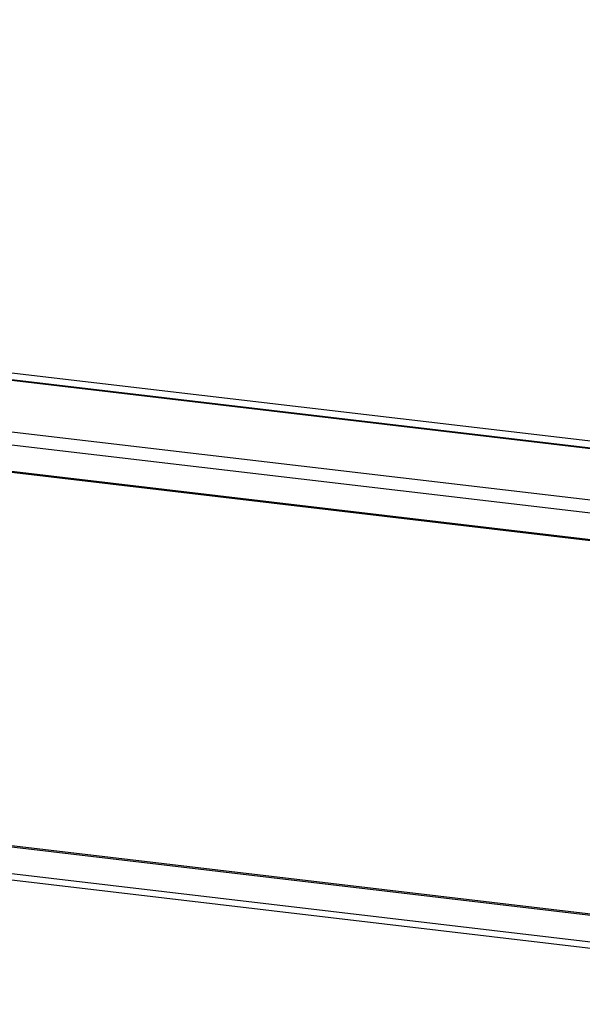
# Model space of a CAD drawing. Units: millimetres. Extents: x 253 to 2052, y 343 to 1328.
# Drawn here: x 1661 to 1713, y 1060 to 1151 of the extents above; entities that cross this region are included whole.
import ezdxf

# ---------------------------------------------------------------- set-up
doc = ezdxf.new("R2010")
doc.units = ezdxf.units.MM
doc.header["$LTSCALE"] = 115.5
for name, color, linetype in [('DH3-1169-102DXF_CONTINUOUS_LINE', 7, 'CONTINUOUS'), ('DH3-1169-103DXF_CONTINUOUS_LINE', 7, 'CONTINUOUS'), ('DH3-1169-901DXF_CONTINUOUS_LINE', 7, 'CONTINUOUS')]:
    doc.layers.add(name, color=color, linetype=linetype)

msp = doc.modelspace()

# ---------------------------------------------------------------- linework, layer by layer
at = {"layer": 'DH3-1169-102DXF_CONTINUOUS_LINE', "color": 7, "linetype": 'Continuous'}
msp.add_line((1383.044, 1151.003), (1748.119, 1107.985), dxfattribs=at)
at = {"layer": 'DH3-1169-103DXF_CONTINUOUS_LINE', "color": 7, "linetype": 'Continuous'}
for p, q in [((1382.023, 1150.433), (1747.456, 1107.373)), ((1382.169, 1150.477), (1747.463, 1107.434)), ((1755.84, 1101.59), (1361.938, 1148.004)), ((1362.386, 1146.779), (1754.677, 1100.555)), ((1367.967, 1143.68), (1749.335, 1098.742)), ((1751.037, 1063.796), (1369.669, 1108.733)), ((1364.238, 1106.932), (1756.707, 1060.686)), ((1363.984, 1106.382), (1757.549, 1060.007))]:
    msp.add_line(p, q, dxfattribs=at)
at = {"layer": 'DH3-1169-901DXF_CONTINUOUS_LINE', "color": 7, "linetype": 'Continuous'}
for p, q in [((1749.232, 1098.621), (1368.132, 1143.527)), ((1369.82, 1108.864), (1750.92, 1063.958))]:
    msp.add_line(p, q, dxfattribs=at)

doc.saveas('drawing.dxf')
